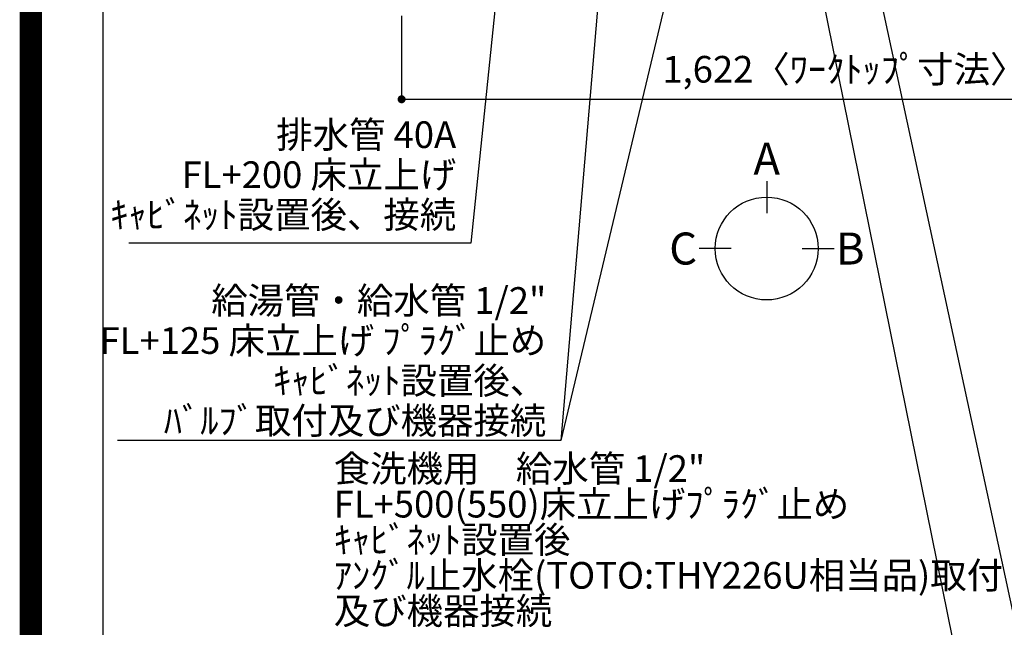
# Model space of a CAD drawing. Extents: x 27948 to 54421, y -33085 to -24215.
# Drawn here: x 41897 to 44110, y -27787 to -26420 of the extents above; entities that cross this region are included whole.
import ezdxf

# ---------------------------------------------------------------- set-up
doc = ezdxf.new("R2010")
doc.units = 0
doc.header["$LTSCALE"] = 50
doc.header["$MEASUREMENT"] = 0
doc.layers.get('0').update_dxf_attribs({"linetype": 'CONTINUOUS'})
doc.layers.get('DEFPOINTS').update_dxf_attribs({"color": 146, "linetype": 'CONTINUOUS'})
for name, color, linetype in [('160-文字', 254, 'CONTINUOUS'), ('166-寸法B', 11, 'CONTINUOUS'), ('190-図面外枠', 5, 'CONTINUOUS')]:
    doc.layers.add(name, color=color, linetype=linetype)
doc.styles.add('KH001', font='txt')
doc.dimstyles.new('KH1xx030', dxfattribs={"dimscale": 30, "dimtxt": 2, "dimasz": 0.6, "dimexe": 0.3, "dimexo": 1.2, "dimgap": 0.5, "dimtad": 3, "dimdec": 1, "dimdsep": 46, "dimlunit": 6, "dimtxsty": 'KH001', "dimblk": 'DOT', "dimcen": 1, "dimdle": 1, "dimclrd": 256, "dimclre": 256, "dimclrt": 256, "dimadec": 0, "dimazin": 0, "dimtfac": 1, "dimtdec": 1, "dimtix": 1, "dimtmove": 2, "dimatfit": 3, "dimldrblk": 'CLOSEDBLANK', "dimfxl": 1, "dimtolj": 1, "dimtzin": 0, "dimlwd": -1, "dimlwe": -1, "dimarcsym": 0})

# ---------------------------------------------------------------- blocks, each defined once
blk = doc.blocks.new('A$C5D946DDC')
at = {"layer": '190-図面外枠'}
blk.add_line((271, 350.7), (271, 14349.3), dxfattribs=at)
at = {"layer": 'DEFPOINTS'}
blk.add_lwpolyline([(0, 0), (20790, 0), (20790, 14700), (0, 14700)], close=True, dxfattribs=at)
blk = doc.blocks.new('_Dot')
at = {"color": 0, "linetype": 'ByBlock', "lineweight": -2}
blk.add_line((-0.5, 0), (-1, 0), dxfattribs=at)
at = {"color": 0, "linetype": 'ByBlock', "const_width": 0.5}
blk.add_lwpolyline([(-0.25, 0, 1), (0.25, 0, 1)], format="xyb", close=True, dxfattribs=at)
blk = doc.blocks.new('*D153')
at = {"layer": '166-寸法B', "transparency": 16777216}
for p, q in [((42755.4, -26411.6), (42755.4, -26608.3)), ((44377.4, -26411.6), (44377.4, -26608.3)), ((42773.4, -26599.3), (44359.4, -26599.3))]:
    blk.add_line(p, q, dxfattribs=at)
at = {"layer": 'DEFPOINTS', "color": 0, "transparency": 16777216}
for p in [(42755.4, -26375.6), (44377.4, -26375.6), (44377.4, -26599.3)]:
    blk.add_point(p, dxfattribs=at)
at = {"layer": '166-寸法B', "transparency": 16777216, "xscale": 18, "yscale": 18, "zscale": 18, "rotation": 180}
blk.add_blockref('_Dot', (42755.4, -26599.3), dxfattribs=at)
at = {"layer": '166-寸法B', "transparency": 16777216, "xscale": 18, "yscale": 18, "zscale": 18}
blk.add_blockref('_Dot', (44377.4, -26599.3), dxfattribs=at)
at = {"layer": '166-寸法B', "transparency": 16777216, "insert": (43750.7, -26531.8), "char_height": 60, "attachment_point": 5, "style": 'KH001'}
blk.add_mtext('\\A1;1,622〈ﾜｰｸﾄｯﾌﾟ寸法〉', dxfattribs=at)
blk = doc.blocks.new('_ClosedBlank')
at = {"color": 0, "linetype": 'ByBlock', "lineweight": -2}
for p, q in [((-1, 0.17), (0, 0)), ((-1, 0.17), (-1, -0.17)), ((0, 0), (-1, -0.17))]:
    blk.add_line(p, q, dxfattribs=at)

msp = doc.modelspace()

# ---------------------------------------------------------------- linework, layer by layer
at = {"layer": '166-寸法B'}
for p, q in [((43576, -26783.21), (43576, -26855.21)), ((43496.32, -26934.89), (43424.32, -26934.89)), ((43655.67, -26934.89), (43727.67, -26934.89))]:
    msp.add_line(p, q, dxfattribs=at)
msp.add_circle((43576, -26934.89), 115.68, dxfattribs=at)
at = {"layer": 'DEFPOINTS', "color": 1, "const_width": 50}
msp.add_lwpolyline([(41921.96, -33060), (54395.95, -33060), (54395.95, -24240), (41921.96, -24240)], close=True, dxfattribs=at)

# ---------------------------------------------------------------- block references
at = {"layer": '190-図面外枠', "xscale": 0.5999999999985448, "yscale": 0.5999999999985448, "zscale": 0.5999999999985448}
msp.add_blockref('A$C5D946DDC', (41921.96, -33060), dxfattribs=at)

# ---------------------------------------------------------------- texts
at = {"layer": '160-文字', "char_height": 60, "style": 'KH001'}
for s, insert, attachment_point, line_spacing_factor in [('排水管 40A\\PFL+200 床立上げ\\Pｷｬﾋﾞﾈｯﾄ設置後、接続', (42878.08, -26907.59), 9, 0.9), ('\\A1;給湯管・給水管 1/2"\\PFL+125 床立上げ ﾌﾟﾗｸﾞ止め\\Pｷｬﾋﾞﾈｯﾄ設置後、\\Pﾊﾞﾙﾌﾞ取付及び機器接続', (43080.54, -27351.81), 9, 0.9), ('{\u3000\u3000\\P食洗機用\u3000給水管 1/2"\\PFL+500(550)床立上げﾌﾟﾗｸﾞ止め\\Pｷｬﾋﾞﾈｯﾄ設置後\\Pｱﾝｸﾞﾙ止水栓(TOTO:THY226U相当品)取付  \\P及び機器接続   }', (42602.89, -27798.44), 7, 0.8)]:
    msp.add_mtext(s, dxfattribs=dict(at, insert=insert, attachment_point=attachment_point, line_spacing_factor=line_spacing_factor))
at = {"layer": '166-寸法B', "char_height": 72, "attachment_point": 5, "style": 'KH001'}
for s, insert in [('{\\fArial|b0|i0|c0|p32;A}', (43576, -26732.81)), ('{\\fArial|b0|i0|c0|p32;C}', (43388.23, -26934.89)), ('{\\fArial|b0|i0|c0|p32;B}', (43763.76, -26934.89))]:
    msp.add_mtext(s, dxfattribs=dict(at, insert=insert))

# ---------------------------------------------------------------- dimensions: what is measured, and where the dimension line sits
at = {"layer": '166-寸法B'}
dim = msp.add_linear_dim(base=(44377.37, -26599.31), p1=(42755.37, -26375.58), p2=(44377.37, -26375.58), angle=180, text='<>〈ﾜｰｸﾄｯﾌﾟ寸法〉', dimstyle='KH1xx030', dxfattribs=at)
dim.commit()
dim.dimension.update_dxf_attribs({"geometry": '*D153', "text_midpoint": (43750.68, -26531.77), "dimtype": 128})

# ---------------------------------------------------------------- leaders
at = {"layer": '160-文字', "annotation_type": 0, "has_hookline": 1, "hookline_direction": 1}
for points, text_width in [([(43247.38, -25788.12), (43113.54, -27366.81), (43095.54, -27366.81)], 963.96), ([(43027.38, -25795.51), (42911.08, -26922.59), (42893.08, -26922.59)], 735.84), ([(43707.37, -25795.51), (44205.98, -28107.78), (44187.98, -28107.78)], 1009.95), ([(43587.37, -25807.51), (43993.35, -27813.44), (43975.35, -27813.44)], 1357.46)]:
    msp.add_leader(points, dimstyle='KH1xx030', override={"dimgap": 0.5, "dimtad": 1}, dxfattribs=dict(at, text_width=text_width))
at = {"layer": '160-文字'}
msp.add_leader([(43487.38, -25795.51), (43113.54, -27366.81)], dimstyle='KH1xx030', override={"dimgap": 0.5, "dimtad": 1}, dxfattribs=at)

doc.saveas('drawing.dxf')
